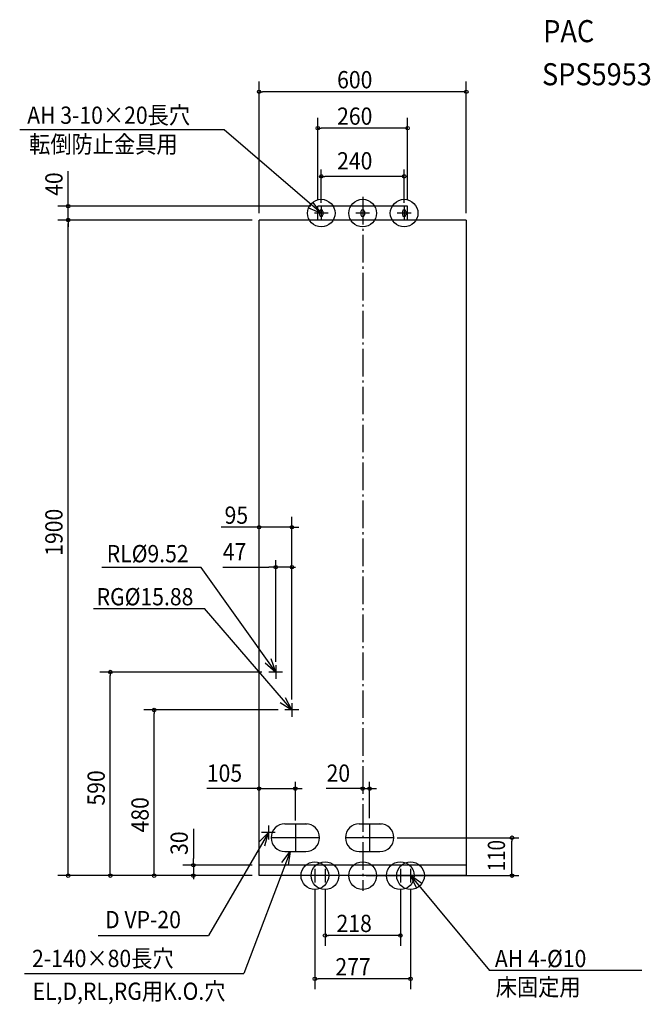
# Model space of a CAD drawing. Extents: x -993 to 833, y -373 to 2481.
import ezdxf

# ---------------------------------------------------------------- set-up
doc = ezdxf.new("R2010")
doc.units = 0
doc.header["$LTSCALE"] = 20
doc.header["$MEASUREMENT"] = 0
doc.header["$PDMODE"] = 3
doc.header["$PDSIZE"] = -2
doc.linetypes.add('DASHDOT', pattern=[5.5, 4, -0.6, 0.3, -0.6])
for name, color, linetype in [('ARRANGE', 1, 'CONTINUOUS'), ('BASIS', 6, 'CONTINUOUS'), ('DETAIL', 5, 'CONTINUOUS'), ('ETC', 61, 'CONTINUOUS'), ('FIX', 11, 'CONTINUOUS'), ('NOTE', 4, 'CONTINUOUS'), ('OUTLINE', 3, 'CONTINUOUS'), ('SIZE', 30, 'CONTINUOUS')]:
    doc.layers.add(name, color=color, linetype=linetype)
doc.styles.get("Standard").update_dxf_attribs({"font": 'SIMPLEX', "width": 0.9, "bigfont": 'BIGFONT'})

msp = doc.modelspace()

# ---------------------------------------------------------------- linework, layer by layer
at = {"layer": 'ARRANGE', "linetype": 'Continuous'}
msp.add_circle((0, 0), 40, dxfattribs=at)
msp.add_point((0, 0), dxfattribs=at)
at = {"layer": 'BASIS', "linetype": 'DASHDOT'}
msp.add_line((0, 1966.9), (0, -44.1), dxfattribs=at)
at = {"layer": 'DETAIL', "linetype": 'Continuous'}
for p, q in [((130, 1940), (-130, 1940)), ((-130, 1900), (-130, 1940)), ((-125, 1925), (-125, 1915)), ((-115, 1925), (-115, 1915)), ((-5, 1925), (-5, 1915)), ((5, 1925), (5, 1915)), ((115, 1925), (115, 1915)), ((125, 1925), (125, 1915)), ((130, 1900), (130, 1940)), ((300, 1900), (-300, 1900)), ((-300, 0), (-300, 1900)), ((300, 1900), (300, 0)), ((-225, 150), (-160.5, 150)), ((-10, 150), (54.5, 150)), ((-225, 70), (-165, 70)), ((-10, 70), (50, 70)), ((300, 30), (-300, 30)), ((300, 0), (-300, 0))]:
    msp.add_line(p, q, dxfattribs=at)
for centre, radius, start, end in [((-120, 1925), 5, 0, 180), ((-120, 1915), 5, 180, 0), ((0, 1925), 5, 0, 180), ((0, 1915), 5, 180, 0), ((120, 1925), 5, 0, 180), ((120, 1915), 5, 180, 0), ((-225, 110), 40, 90, 270), ((-165, 110), 40, 270, 90), ((-10, 110), 40, 90, 270), ((50, 110), 40, 270, 90)]:
    msp.add_arc(centre, radius, start, end, dxfattribs=at)
at = {"layer": 'FIX', "linetype": 'Continuous'}
for centre in [(-120, 1920), (0, 1920), (120, 1920), (-138.5, 0), (-109, 0), (109, 0), (138.5, 0)]:
    msp.add_circle(centre, 40, dxfattribs=at)
at = {"layer": 'NOTE', "linetype": 'Continuous'}
for p, q in [((-401.5, 2161.1), (-993.2, 2161.1)), ((-120, 1920), (-401.5, 2161.1)), ((-100, 1920), (-140, 1920)), ((-120, 1940), (-120, 1900)), ((20, 1920), (-20, 1920)), ((0, 1940), (0, 1900)), ((140, 1920), (100, 1920)), ((120, 1940), (120, 1900)), ((-468.2, 892.6), (-755.1, 892.6)), ((-252, 590), (-468.2, 892.6)), ((-779.9, 773.8), (-458, 773.8)), ((-205, 480), (-458, 773.8)), ((-252, 610), (-252, 570)), ((-232, 590), (-272, 590)), ((-205, 500), (-205, 460)), ((-185, 480), (-225, 480)), ((-273, 145), (-273, 105)), ((-195, 150), (-195, 70)), ((20, 150), (20, 70)), ((-273, 125), (-446.4, -173.5)), ((-253, 125), (-293, 125)), ((-125, 110), (-265, 110)), ((90, 110), (-50, 110)), ((-210.2, 70), (-344.4, -283.9)), ((-118.5, 0), (-158.5, 0)), ((-138.5, 20), (-138.5, -20)), ((-89, 0), (-129, 0)), ((-109, 20), (-109, -20)), ((129, 0), (89, 0)), ((109, 20), (109, -20)), ((138.5, 20), (138.5, -20)), ((158.5, 0), (118.5, 0)), ((138.5, 0), (367, -274.8)), ((-765.7, -173.5), (-446.4, -173.5)), ((-979.6, -283.9), (-344.4, -283.9)), ((807.9, -274.8), (367, -274.8))]:
    msp.add_line(p, q, dxfattribs=at)
for points in [[(-156.8, 1935.7), (-120, 1920), (-144, 1952)], [(-282.1, 616.3), (-252, 590), (-264.9, 627.8)], [(-238.5, 501.9), (-205, 480), (-223.1, 515.7)], [(-283.2, 86.3), (-273, 125), (-301.2, 96.6)], [(-234.5, 38.2), (-210.2, 70), (-215.4, 30.3)], [(171.4, -22.7), (138.5, 0), (155.7, -36.1)]]:
    msp.add_lwpolyline(points, dxfattribs=at)
at = {"layer": 'OUTLINE', "linetype": 'Continuous'}
for p, q in [((300, 1900), (-300, 1900)), ((-300, 0), (-300, 1900)), ((300, 1900), (300, 0)), ((300, 0), (-300, 0))]:
    msp.add_line(p, q, dxfattribs=at)
at = {"layer": 'SIZE', "linetype": 'Continuous'}
for p, q in [((-300, 1920), (-300, 2301.7)), ((300, 1920), (300, 2301.7)), ((290, 2271.7), (-290, 2271.7)), ((-130, 1960), (-130, 2196.1)), ((130, 1960), (130, 2196.1)), ((120, 2166.1), (-120, 2166.1)), ((-853, 1950), (-853, 2041.2)), ((-120, 1950), (-120, 2046.6)), ((110, 2026.6), (-110, 2026.6)), ((120, 1950), (120, 2046.6)), ((-150, 1940), (-883, 1940)), ((-853, 1900), (-853, 1940)), ((-320, 1900), (-883, 1900)), ((-320, 1900), (-883, 1900)), ((-853, 10), (-853, 1890)), ((-853, 1890), (-853, 1880)), ((-300, 20), (-300, 1039.7)), ((-205, 520), (-205, 1039.7)), ((-310, 1009.7), (-409.9, 1009.7)), ((-205, 1009.7), (-300, 1009.7)), ((-195, 1009.7), (-185, 1009.7)), ((-252, 620), (-252, 913.8)), ((-205, 510), (-205, 913.8)), ((-405.3, 893.8), (-272, 893.8)), ((-262, 893.8), (-272, 893.8)), ((-205, 893.8), (-252, 893.8)), ((-292, 590), (-760.9, 590)), ((-730.9, 10), (-730.9, 580)), ((-245, 480), (-633.8, 480)), ((-603.8, 10), (-603.8, 470)), ((-300, 170), (-300, 272.1)), ((-195, 160), (-195, 272.1)), ((20, 166.6), (20, 272.1)), ((-310, 252.1), (-451.4, 252.1)), ((-300, 252.1), (-195, 252.1)), ((-185, 252.1), (-175, 252.1)), ((-10, 252.1), (-105.4, 252.1)), ((0, 252.1), (20, 252.1)), ((30, 252.1), (40, 252.1)), ((-490.4, 135.6), (-490.4, 50)), ((100.2, 110), (452.2, 110)), ((432.2, 10), (432.2, 100)), ((-320, 30), (-520.4, 30)), ((-490.4, 40), (-490.4, 50)), ((-490.4, 30), (-490.4, 0)), ((-320, 0), (-883, 0)), ((-320, 0), (-760.9, 0)), ((-320, 0), (-633.8, 0)), ((-320, 0), (-520.4, 0)), ((10, 0), (452.2, 0)), ((-138.5, -40), (-138.5, -329.1)), ((-109, -40), (-109, -203.5)), ((109, -40), (109, -203.5)), ((138.5, -40), (138.5, -329.1)), ((100, -173.5), (-100, -173.5)), ((130, -299.1), (-130, -299.1))]:
    msp.add_line(p, q, dxfattribs=at)
at = {"layer": 'SIZE', "linetype": 'ByBlock'}
for p, q in [((-300, 2271.7), (-290, 2271.7)), ((300, 2271.7), (290, 2271.7)), ((-300, 1920), (-300, 2206)), ((-130, 2166.1), (-120, 2166.1)), ((130, 2166.1), (120, 2166.1)), ((-130, 1960), (-130, 2051.9)), ((-120, 2026.6), (-110, 2026.6)), ((120, 2026.6), (110, 2026.6)), ((-853, 1940), (-853, 1950)), ((-853, 1900), (-853, 1890)), ((-853, 1900), (-853, 1890)), ((-300, 1009.7), (-310, 1009.7)), ((-205, 1009.7), (-195, 1009.7)), ((-252, 893.8), (-262, 893.8)), ((-205, 893.8), (-195, 893.8)), ((-730.9, 590), (-730.9, 580)), ((-603.8, 480), (-603.8, 470)), ((-300, 252.1), (-310, 252.1)), ((-195, 252.1), (-185, 252.1)), ((0, 252.1), (-10, 252.1)), ((20, 252.1), (30, 252.1)), ((432.2, 110), (432.2, 100)), ((-490.4, 30), (-490.4, 40)), ((-853, 0), (-853, 10)), ((-730.9, 0), (-730.9, 10)), ((-603.8, 0), (-603.8, 10)), ((-490.4, 0), (-490.4, -10)), ((432.2, 0), (432.2, 10)), ((-109, -173.5), (-99, -173.5)), ((109, -173.5), (99, -173.5)), ((-138.5, -299.1), (-128.5, -299.1)), ((138.5, -299.1), (128.5, -299.1))]:
    msp.add_line(p, q, dxfattribs=at)
for centre in [(-300, 2271.7), (300, 2271.7), (-130, 2166.1), (130, 2166.1), (-120, 2026.6), (120, 2026.6), (-853, 1940), (-853, 1900), (-853, 1900), (-300, 1009.7), (-205, 1009.7), (-252, 893.8), (-205, 893.8), (-730.9, 590), (-603.8, 480), (-300, 252.1), (-195, 252.1), (0, 252.1), (20, 252.1), (432.2, 110), (-490.4, 30), (-853, 0), (-730.9, 0), (-603.8, 0), (-490.4, 0), (432.2, 0), (-109, -173.5), (109, -173.5), (-138.5, -299.1), (138.5, -299.1)]:
    msp.add_circle(centre, 5, dxfattribs=at)

# ---------------------------------------------------------------- texts
at = {"layer": 'ETC', "linetype": 'Continuous', "width": 0.9}
for s, p in [('PAC', (522.8, 2415.4)), ('SPS5953', (519.3, 2290.5))]:
    msp.add_text(s, height=64, dxfattribs=at).set_placement(p)
at = {"layer": 'NOTE', "linetype": 'Continuous', "width": 0.9}
for s, p in [('AH 3-10×20長穴', (-971.5, 2178.8)), ('転倒防止金具用', (-965.8, 2094.5)), ('RL%%C9.52', (-741.2, 908.1)), ('RG%%C15.88', (-770.4, 783.3)), ('D VP-20', (-745.9, -152.5)), ('2-140×80長穴', (-957.5, -264.9)), ('AH 4-%%C10', (382.7, -265.3)), ('EL,D,RL,RG用K.O.穴', (-956, -360)), ('床固定用', (385.3, -347.8))]:
    msp.add_text(s, height=50, dxfattribs=at).set_placement(p)
at = {"layer": 'SIZE', "linetype": 'Continuous', "width": 0.9}
for s, p in [('600', (-74.1, 2281.7)), ('260', (-74.1, 2176.1)), ('240', (-74.1, 2046.6)), ('95', (-399.9, 1019.7)), ('47', (-405.1, 913.8)), ('105', (-451.4, 272.1)), ('20', (-104.6, 272.1)), ('218', (-75.8, -163.5)), ('277', (-79.1, -289.1))]:
    msp.add_text(s, height=50, dxfattribs=at).set_placement(p)
at = {"layer": 'SIZE', "linetype": 'Continuous'}
for s, width, p in [('40', 0.9, (-869.1, 1970)), ('1900', 0.9, (-869.1, 926.9)), ('590', 0.9, (-746.9, 203.1)), ('480', 0.9, (-619.8, 125.2)), ('30', 0.9, (-506.4, 60)), ('110', 0.8, (412.2, 12.4))]:
    msp.add_text(s, height=50, rotation=90, dxfattribs=dict(at, width=width)).set_placement(p)

doc.saveas('drawing.dxf')
